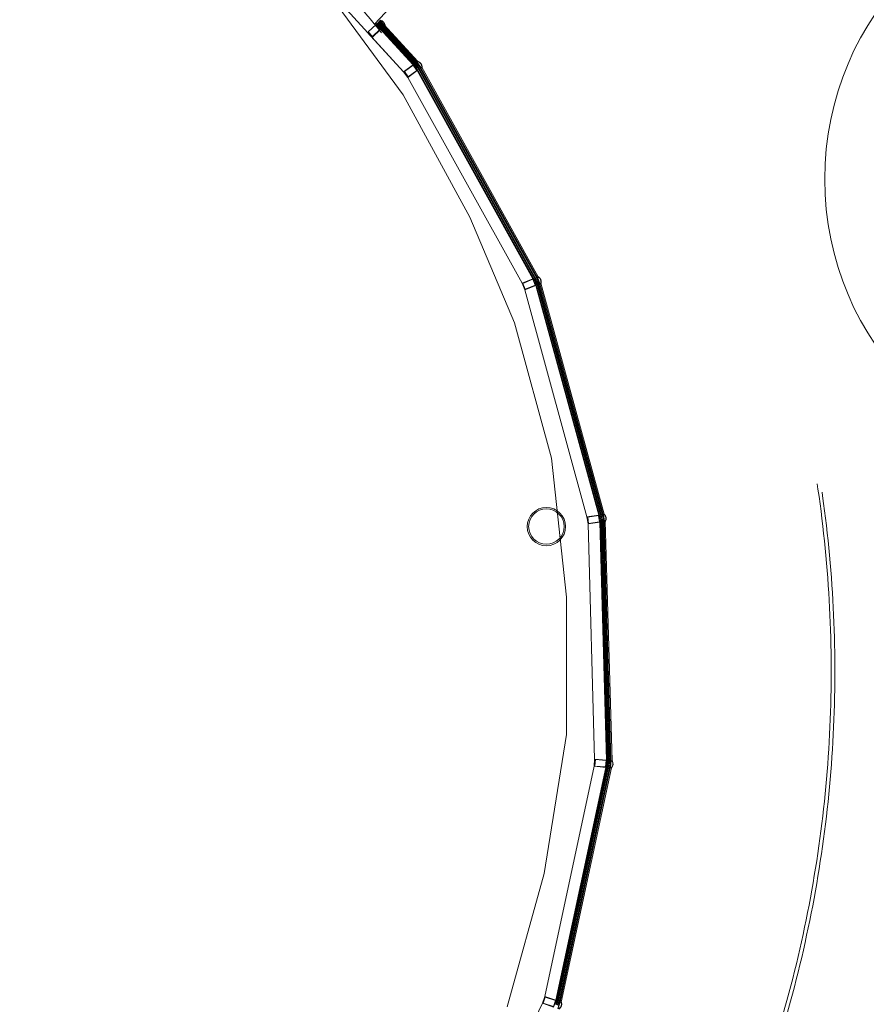
# Model space of a CAD drawing. Units: millimetres. Extents: x -43708 to 78392, y -103532 to -32509.
# Drawn here: x 43529 to 44099, y -57288 to -56624 of the extents above; entities that cross this region are included whole.
import ezdxf

# ---------------------------------------------------------------- set-up
doc = ezdxf.new("R2010")
doc.units = ezdxf.units.MM
doc.header["$MEASUREMENT"] = 0
doc.linetypes.add('DGN Style 2', pattern=[2021.677837, 1213.006702, -808.671135])
doc.linetypes.add('DGN Style 3', pattern=[2830.348972, 2021.677837, -808.671135])
for name, color, linetype, lineweight in [('Ground floor plan_key plan - Level 13', 7, 'Continuous', 0), ('Ground floor plan_key plan - Level 20', 7, 'Continuous', 0), ('Ground floor plan_key plan - Level 24', 7, 'Continuous', 0), ('Ground floor plan_key plan - Level 5', 7, 'Continuous', 0), ('Ground floor plan_key plan - Level 7', 7, 'Continuous', 0), ('IT00000004', 4, 'Continuous', 0)]:
    doc.layers.add(name, color=color, linetype=linetype, lineweight=lineweight)

# ---------------------------------------------------------------- blocks, each defined once
blk = doc.blocks.new('*U90')
at = {"layer": 'Ground floor plan_key plan - Level 5', "color": 5, "linetype": 'Continuous', "lineweight": 0}
for p, q in [((-516.2, -498.7), (-516.2, 498.7)), ((-481.2, 498.7), (-516.2, 498.7)), ((-514.8, -497.3), (-514.8, 497.3)), ((-482.6, 497.3), (-514.8, 497.3)), ((-482.5, -497.3), (-482.6, 497.3)), ((-481.1, -498.7), (-481.2, 498.7)), ((-481.1, -498.7), (-516.2, -498.7)), ((-514.8, -497.3), (-482.5, -497.3))]:
    blk.add_line(p, q, dxfattribs=at)
blk.add_ellipse((-481.1, -498.7), major_axis=(-109.7, 991.3), ratio=0.999998, start_param=4.602228, end_param=6.173028, dxfattribs=at)
blk = doc.blocks.new('*U98')
at = {"layer": 'Ground floor plan_key plan - Level 24', "color": 7, "linetype": 'Continuous', "lineweight": 0}
for p, q in [((0, 150), (0, -150)), ((-150, 0), (150, 0))]:
    blk.add_line(p, q, dxfattribs=at)
blk.add_circle((0, 0), 2500, dxfattribs=at)
blk = doc.blocks.new('*U97')
at = {"layer": 'Ground floor plan_key plan - Level 24', "color": 7, "linetype": 'Continuous', "lineweight": 0, "flags": 128}
for points in [[(-1139.1, -81.7), (-81.7, 1139.1), (1139.1, 81.7), (81.7, -1139.1), (-1139.1, -81.7)], [(-856.9, -61.5), (-61.5, 856.9), (856.9, 61.5), (61.5, -856.9), (-856.9, -61.5)]]:
    blk.add_lwpolyline(points, close=True, dxfattribs=at)
at = {"layer": 'Ground floor plan_key plan - Level 24', "color": 7, "linetype": 'Continuous', "lineweight": 0}
blk.add_blockref('*U98', (0, 0), dxfattribs=at)

msp = doc.modelspace()

# ---------------------------------------------------------------- linework, layer by layer
at = {"layer": 'Ground floor plan_key plan - Level 13', "color": 5, "linetype": 'DGN Style 3', "lineweight": 0}
for radius, start, end in [(844.31, 230.99742, 50.01681), (841.84, 230.99886, 50.01538)]:
    msp.add_arc((43233.74, -57062.35), radius, start, end, dxfattribs=at)
at = {"layer": 'Ground floor plan_key plan - Level 20', "color": 5, "linetype": 'Continuous', "lineweight": 0}
for p, q in [((43787.43, -56658.91), (43675.89, -56536.74)), ((43793.91, -56654.22), (43768.82, -56626.73)), ((43768.85, -56626.7), (43769.76, -56627.69)), ((43768.92, -56626.64), (43768.91, -56626.76)), ((43769, -56626.57), (43768.99, -56626.84)), ((43769.08, -56626.49), (43769.06, -56626.93)), ((43769.17, -56626.41), (43769.14, -56627.01)), ((43795.55, -56655.29), (43769.17, -56626.41)), ((43769.25, -56626.41), (43769.22, -56627.09)), ((43769.32, -56626.48), (43769.29, -56627.18)), ((43769.4, -56626.55), (43769.37, -56627.26)), ((43769.48, -56626.61), (43769.44, -56627.34)), ((43769.55, -56626.68), (43769.52, -56627.43)), ((43769.63, -56626.74), (43769.6, -56627.51)), ((43796.02, -56654.86), (43769.64, -56625.98)), ((43769.71, -56626.81), (43769.67, -56627.59)), ((43769.79, -56626.88), (43769.75, -56627.68)), ((43769.86, -56626.94), (43769.83, -56627.65)), ((43769.94, -56627.01), (43769.91, -56627.61)), ((43770.02, -56627.08), (43769.99, -56627.57)), ((43770.09, -56627.14), (43770.08, -56627.54)), ((43796.46, -56654.45), (43770.09, -56625.57)), ((43770.17, -56627.21), (43770.16, -56627.51)), ((43770.25, -56627.28), (43770.24, -56627.49)), ((43770.32, -56627.34), (43770.32, -56627.47)), ((43772.55, -56626.3), (43770.34, -56628.32)), ((43770.4, -56627.41), (43770.4, -56627.45)), ((43796.93, -56654.02), (43770.56, -56625.14)), ((43771.82, -56626.15), (43770.6, -56627.58)), ((43770.68, -56625.03), (43770.68, -56625.17)), ((43770.77, -56624.95), (43770.75, -56625.23)), ((43770.85, -56624.87), (43770.83, -56625.3)), ((43770.93, -56624.8), (43770.91, -56625.36)), ((43771.02, -56624.72), (43770.99, -56625.43)), ((43796.35, -56652.46), (43771.02, -56624.72)), ((43771.1, -56624.71), (43771.06, -56625.5)), ((43772.06, -56625.76), (43771.07, -56624.67)), ((43771.07, -56624.67), (43772.55, -56626.3)), ((43771.18, -56624.79), (43771.14, -56625.56)), ((43771.25, -56624.87), (43771.22, -56625.63)), ((43771.33, -56624.96), (43771.29, -56625.7)), ((43771.4, -56625.04), (43771.37, -56625.76)), ((43772.9, -56627.33), (43771.37, -56628.43)), ((43771.48, -56625.12), (43771.45, -56625.83)), ((43771.56, -56625.21), (43771.53, -56625.9)), ((43771.63, -56625.29), (43771.6, -56625.96)), ((43797, -56651.99), (43771.61, -56624.18)), ((43771.71, -56625.38), (43771.68, -56626.03)), ((43771.79, -56625.46), (43771.76, -56626.09)), ((43771.86, -56625.54), (43771.84, -56626.11)), ((43771.94, -56625.63), (43771.92, -56625.92)), ((43772.01, -56625.71), (43772.01, -56625.81)), ((43773.51, -56627.35), (43772.95, -56627.32)), ((43773.59, -56627.43), (43772.95, -56627.4)), ((43773.67, -56627.52), (43773.01, -56627.49)), ((43773.74, -56627.6), (43773.07, -56627.57)), ((43773.82, -56627.68), (43773.13, -56627.65)), ((43773.44, -56627.27), (43773.14, -56627.25)), ((43773.89, -56627.77), (43773.19, -56627.74)), ((43773.97, -56627.85), (43773.25, -56627.82)), ((43773.36, -56627.18), (43773.26, -56627.18)), ((43774.05, -56627.94), (43773.31, -56627.9)), ((43773.32, -56627.13), (43774.31, -56628.22)), ((43774.12, -56628.02), (43773.37, -56627.98)), ((43774.2, -56628.1), (43773.43, -56628.07)), ((43774.28, -56628.19), (43773.49, -56628.15)), ((43787.43, -56658.91), (43762.95, -56632.09)), ((43772.09, -56630.24), (43771.19, -56629.25)), ((43772, -56629.3), (43771.2, -56629.26)), ((43771.94, -56629.21), (43771.23, -56629.18)), ((43772.05, -56629.38), (43771.27, -56629.35)), ((43771.88, -56629.13), (43771.28, -56629.11)), ((43771.82, -56629.05), (43771.32, -56629.03)), ((43772.11, -56629.46), (43771.35, -56629.43)), ((43771.76, -56628.97), (43771.36, -56628.95)), ((43771.7, -56628.88), (43771.4, -56628.87)), ((43772.17, -56629.55), (43771.42, -56629.51)), ((43771.64, -56628.8), (43771.43, -56628.79)), ((43771.58, -56628.72), (43771.46, -56628.71)), ((43771.52, -56628.64), (43771.48, -56628.63)), ((43772.23, -56629.63), (43771.5, -56629.6)), ((43772.29, -56629.71), (43771.58, -56629.68)), ((43772.35, -56629.79), (43771.65, -56629.76)), ((43772.41, -56629.88), (43771.73, -56629.85)), ((43772.47, -56629.96), (43771.81, -56629.93)), ((43772.53, -56630.04), (43771.88, -56630.01)), ((43772.35, -56630.11), (43771.96, -56630.1)), ((43772.19, -56630.19), (43772.04, -56630.18)), ((43774.26, -56628.26), (43773.54, -56628.23)), ((43774.2, -56628.34), (43773.6, -56628.32)), ((43774.15, -56628.42), (43773.66, -56628.4)), ((43774.11, -56628.5), (43773.72, -56628.48)), ((43774.08, -56628.58), (43773.78, -56628.56)), ((43774.06, -56628.66), (43773.84, -56628.65)), ((43774.05, -56628.74), (43773.9, -56628.73)), ((43774.04, -56628.82), (43773.96, -56628.81)), ((43774.05, -56628.9), (43774.02, -56628.89)), ((43793.88, -56654.15), (43794.67, -56655.24)), ((43793.95, -56654.07), (43793.93, -56654.22)), ((43794.06, -56653.93), (43794, -56654.31)), ((43794.16, -56653.76), (43794.06, -56654.4)), ((43794.23, -56653.84), (43794.13, -56654.49)), ((43794.3, -56653.91), (43794.19, -56654.59)), ((43794.37, -56653.99), (43794.26, -56654.68)), ((43794.44, -56654.06), (43794.33, -56654.77)), ((43794.51, -56654.14), (43794.39, -56654.86)), ((43794.58, -56654.21), (43794.46, -56654.95)), ((43794.65, -56654.29), (43794.53, -56655.04)), ((43794.72, -56654.36), (43794.59, -56655.14)), ((43794.79, -56654.44), (43794.66, -56655.23)), ((43794.85, -56654.51), (43794.74, -56655.21)), ((43794.92, -56654.59), (43794.83, -56655.18)), ((43794.99, -56654.66), (43794.91, -56655.15)), ((43796.89, -56653.95), (43795.51, -56655.22)), ((43795.6, -56652.51), (43795.59, -56652.54)), ((43795.67, -56652.53), (43795.66, -56652.61)), ((43795.75, -56652.54), (43795.73, -56652.69)), ((43795.83, -56652.55), (43795.8, -56652.76)), ((43795.91, -56652.54), (43795.87, -56652.84)), ((43796, -56652.53), (43795.94, -56652.91)), ((43796.08, -56652.51), (43796.01, -56652.99)), ((43796.17, -56652.48), (43796.07, -56653.06)), ((43796.26, -56652.43), (43796.14, -56653.14)), ((43796.34, -56652.43), (43796.21, -56653.21)), ((43796.4, -56652.52), (43796.28, -56653.29)), ((43797.17, -56653.58), (43796.31, -56652.39)), ((43796.47, -56652.61), (43796.35, -56653.36)), ((43796.54, -56652.7), (43796.42, -56653.44)), ((43796.6, -56652.8), (43796.49, -56653.51)), ((43796.67, -56652.89), (43796.56, -56653.58)), ((43796.74, -56652.98), (43796.63, -56653.66)), ((43796.8, -56653.07), (43796.7, -56653.73)), ((43796.87, -56653.16), (43796.76, -56653.81)), ((43796.93, -56653.25), (43796.83, -56653.88)), ((43797, -56653.35), (43796.91, -56653.91)), ((43797.07, -56653.44), (43797.02, -56653.73)), ((43797.13, -56653.53), (43797.12, -56653.63)), ((43795.06, -56654.74), (43795, -56655.13)), ((43795.13, -56654.81), (43795.08, -56655.11)), ((43795.2, -56654.89), (43795.17, -56655.09)), ((43795.27, -56654.96), (43795.25, -56655.08)), ((43795.34, -56655.03), (43795.33, -56655.07)), ((43796.69, -56658.04), (43795.91, -56656.95)), ((43796.71, -56657.09), (43795.92, -56656.97)), ((43796.66, -56657), (43795.96, -56656.89)), ((43796.76, -56657.18), (43795.98, -56657.06)), ((43796.61, -56656.91), (43796.02, -56656.82)), ((43796.81, -56657.27), (43796.05, -56657.15)), ((43796.56, -56656.83), (43796.07, -56656.75)), ((43796.51, -56656.74), (43796.12, -56656.67)), ((43796.86, -56657.36), (43796.12, -56657.24)), ((43796.46, -56656.65), (43796.16, -56656.6)), ((43796.9, -56657.45), (43796.18, -56657.33)), ((43797.83, -56655.24), (43796.19, -56656.16)), ((43875.98, -56799.91), (43796.19, -56656.16)), ((43796.41, -56656.56), (43796.2, -56656.53)), ((43796.36, -56656.47), (43796.24, -56656.45)), ((43796.95, -56657.54), (43796.25, -56657.42)), ((43796.31, -56656.38), (43796.27, -56656.37)), ((43797, -56657.63), (43796.31, -56657.52)), ((43797.05, -56657.72), (43796.38, -56657.61)), ((43797.1, -56657.8), (43796.45, -56657.7)), ((43797.15, -56657.89), (43796.51, -56657.79)), ((43796.97, -56657.94), (43796.58, -56657.88)), ((43796.8, -56658), (43796.65, -56657.97)), ((43874.64, -56798.48), (43796.69, -56658.04)), ((43876.54, -56799.6), (43796.75, -56655.85)), ((43877.06, -56799.31), (43797.27, -56655.55)), ((43877.62, -56799), (43797.83, -56655.24)), ((43798.5, -56655.42), (43797.87, -56655.32)), ((43798.44, -56655.33), (43797.88, -56655.24)), ((43798.57, -56655.51), (43797.92, -56655.41)), ((43798.63, -56655.61), (43797.97, -56655.5)), ((43798.7, -56655.7), (43798.02, -56655.59)), ((43798.77, -56655.79), (43798.07, -56655.68)), ((43798.37, -56655.24), (43798.08, -56655.19)), ((43798.83, -56655.88), (43798.12, -56655.77)), ((43798.9, -56655.97), (43798.17, -56655.85)), ((43798.3, -56655.15), (43798.21, -56655.13)), ((43798.97, -56656.06), (43798.22, -56655.94)), ((43798.26, -56655.09), (43799.13, -56656.28)), ((43799.03, -56656.16), (43798.27, -56656.03)), ((43799.1, -56656.25), (43798.32, -56656.12)), ((43799.07, -56656.32), (43798.37, -56656.21)), ((43799, -56656.39), (43798.42, -56656.3)), ((43798.95, -56656.47), (43798.47, -56656.39)), ((43798.9, -56656.54), (43798.52, -56656.48)), ((43798.86, -56656.61), (43798.56, -56656.57)), ((43798.83, -56656.69), (43798.61, -56656.65)), ((43798.81, -56656.77), (43798.66, -56656.74)), ((43798.8, -56656.85), (43798.71, -56656.83)), ((43798.79, -56656.93), (43798.76, -56656.92)), ((43877.42, -56797.35), (43799.12, -56656.28)), ((43878.17, -56797.05), (43799.77, -56655.79)), ((43790.21, -56662.73), (43867.24, -56801.5)), ((43874.64, -56798.48), (43875.15, -56799.73)), ((43874.74, -56798.42), (43874.67, -56798.56)), ((43874.87, -56798.3), (43874.72, -56798.66)), ((43875.01, -56798.17), (43874.76, -56798.77)), ((43875.06, -56798.26), (43874.8, -56798.87)), ((43875.11, -56798.35), (43874.85, -56798.98)), ((43875.16, -56798.44), (43874.89, -56799.08)), ((43875.21, -56798.53), (43874.93, -56799.19)), ((43875.26, -56798.62), (43874.97, -56799.29)), ((43875.31, -56798.71), (43875.02, -56799.4)), ((43875.36, -56798.8), (43875.06, -56799.5)), ((43875.41, -56798.88), (43875.1, -56799.61)), ((43875.46, -56798.97), (43875.14, -56799.71)), ((43875.5, -56799.06), (43875.23, -56799.71)), ((43875.55, -56799.15), (43875.32, -56799.7)), ((43875.6, -56799.24), (43875.41, -56799.7)), ((43875.65, -56799.33), (43875.5, -56799.69)), ((43875.7, -56799.42), (43875.59, -56799.7)), ((43875.75, -56799.51), (43875.67, -56799.7)), ((43875.8, -56799.6), (43875.75, -56799.71)), ((43875.85, -56799.69), (43875.84, -56799.72)), ((43877.62, -56799), (43875.98, -56799.91)), ((43878.22, -56800.48), (43876.41, -56800.98)), ((43876.7, -56797.29), (43876.69, -56797.32)), ((43876.77, -56797.33), (43876.74, -56797.41)), ((43876.84, -56797.36), (43876.79, -56797.5)), ((43876.92, -56797.38), (43876.84, -56797.59)), ((43877, -56797.4), (43876.88, -56797.68)), ((43877.08, -56797.41), (43876.93, -56797.76)), ((43877.17, -56797.41), (43876.98, -56797.85)), ((43877.26, -56797.4), (43877.03, -56797.94)), ((43877.36, -56797.37), (43877.08, -56798.03)), ((43877.44, -56797.39), (43877.13, -56798.12)), ((43877.48, -56797.5), (43877.18, -56798.21)), ((43877.52, -56797.6), (43877.23, -56798.3)), ((43877.57, -56797.71), (43877.28, -56798.39)), ((43877.61, -56797.81), (43877.33, -56798.48)), ((43877.65, -56797.92), (43877.38, -56798.57)), ((43877.98, -56798.71), (43877.42, -56797.35)), ((43877.69, -56798.02), (43877.43, -56798.65)), ((43877.74, -56798.12), (43877.48, -56798.74)), ((43877.78, -56798.23), (43877.53, -56798.83)), ((43877.82, -56798.33), (43877.58, -56798.92)), ((43921.06, -56959.22), (43877.61, -56800.65)), ((43877.87, -56798.44), (43877.65, -56798.96)), ((43877.91, -56798.54), (43877.79, -56798.81)), ((43877.95, -56798.65), (43877.91, -56798.74)), ((43921.68, -56959.05), (43878.22, -56800.48)), ((43878.83, -56800.81), (43878.25, -56800.56)), ((43878.79, -56800.71), (43878.27, -56800.49)), ((43878.88, -56800.92), (43878.27, -56800.66)), ((43878.92, -56801.02), (43878.3, -56800.76)), ((43878.75, -56800.6), (43878.48, -56800.49)), ((43878.7, -56800.5), (43878.61, -56800.46)), ((43878.68, -56800.44), (43879.23, -56801.8)), ((43869.05, -56805.95), (43911, -56959.02)), ((43876.46, -56802.93), (43875.95, -56801.68)), ((43876.69, -56802.01), (43875.95, -56801.7)), ((43876.72, -56802.11), (43876, -56801.8)), ((43876.67, -56801.91), (43876.01, -56801.64)), ((43876.75, -56802.21), (43876.04, -56801.91)), ((43876.77, -56802.3), (43876.08, -56802.01)), ((43876.64, -56801.81), (43876.09, -56801.58)), ((43876.8, -56802.4), (43876.13, -56802.12)), ((43876.61, -56801.71), (43876.16, -56801.52)), ((43876.83, -56802.5), (43876.17, -56802.22)), ((43876.85, -56802.6), (43876.21, -56802.33)), ((43876.58, -56801.62), (43876.22, -56801.46)), ((43876.88, -56802.7), (43876.25, -56802.43)), ((43876.56, -56801.52), (43876.28, -56801.4)), ((43876.91, -56802.79), (43876.3, -56802.54)), ((43876.53, -56801.42), (43876.34, -56801.34)), ((43876.93, -56802.89), (43876.34, -56802.64)), ((43876.74, -56802.9), (43876.38, -56802.75)), ((43876.5, -56801.32), (43876.39, -56801.27)), ((43919.87, -56959.54), (43876.41, -56800.98)), ((43876.57, -56802.91), (43876.42, -56802.85)), ((43876.48, -56801.22), (43876.44, -56801.21)), ((43918.91, -56957.84), (43876.46, -56802.93)), ((43920.49, -56959.37), (43877.03, -56800.81)), ((43878.96, -56801.13), (43878.33, -56800.86)), ((43879, -56801.23), (43878.35, -56800.96)), ((43879.05, -56801.33), (43878.38, -56801.05)), ((43879.09, -56801.44), (43878.41, -56801.15)), ((43879.13, -56801.54), (43878.43, -56801.25)), ((43879.17, -56801.65), (43878.46, -56801.35)), ((43879.22, -56801.75), (43878.49, -56801.45)), ((43879.17, -56801.82), (43878.51, -56801.55)), ((43879.09, -56801.87), (43878.54, -56801.64)), ((43879.02, -56801.93), (43878.57, -56801.74)), ((43878.95, -56801.99), (43878.6, -56801.84)), ((43878.9, -56802.05), (43878.62, -56801.94)), ((43878.85, -56802.12), (43878.65, -56802.04)), ((43878.81, -56802.19), (43878.68, -56802.13)), ((43878.78, -56802.27), (43878.7, -56802.23)), ((43878.76, -56802.34), (43878.73, -56802.33)), ((43921.88, -56957.4), (43879.23, -56801.8)), ((43922.68, -56957.28), (43879.97, -56801.47)), ((43918.91, -56957.84), (43919.11, -56959.17)), ((43919.02, -56957.8), (43918.92, -56957.92)), ((43919.17, -56957.72), (43918.94, -56958.03)), ((43919.34, -56957.62), (43918.96, -56958.14)), ((43919.37, -56957.72), (43918.97, -56958.26)), ((43919.4, -56957.82), (43918.99, -56958.37)), ((43919.42, -56957.92), (43919.01, -56958.48)), ((43919.45, -56958.02), (43919.02, -56958.59)), ((43919.48, -56958.12), (43919.04, -56958.7)), ((43919.5, -56958.21), (43919.06, -56958.82)), ((43919.53, -56958.31), (43919.07, -56958.93)), ((43919.56, -56958.41), (43919.09, -56959.04)), ((43919.58, -56958.51), (43919.11, -56959.15)), ((43919.61, -56958.61), (43919.19, -56959.17)), ((43919.64, -56958.7), (43919.28, -56959.19)), ((43919.67, -56958.8), (43919.37, -56959.2)), ((43919.69, -56958.9), (43919.46, -56959.22)), ((43919.72, -56959), (43919.54, -56959.24)), ((43919.75, -56959.1), (43919.62, -56959.27)), ((43919.77, -56959.19), (43919.7, -56959.29)), ((43919.8, -56959.29), (43919.78, -56959.32)), ((43921.68, -56959.04), (43919.87, -56959.54)), ((43921.19, -56957.17), (43921.17, -56957.19)), ((43921.25, -56957.22), (43921.2, -56957.29)), ((43921.32, -56957.27), (43921.23, -56957.39)), ((43921.38, -56957.31), (43921.25, -56957.49)), ((43921.46, -56957.35), (43921.28, -56957.59)), ((43921.54, -56957.37), (43921.31, -56957.68)), ((43921.62, -56957.39), (43921.33, -56957.78)), ((43921.71, -56957.4), (43921.36, -56957.88)), ((43921.81, -56957.4), (43921.39, -56957.98)), ((43921.89, -56957.44), (43921.41, -56958.08)), ((43921.9, -56957.55), (43921.44, -56958.17)), ((43921.92, -56957.66), (43921.47, -56958.27)), ((43921.94, -56957.78), (43921.5, -56958.37)), ((43921.95, -56957.89), (43921.52, -56958.47)), ((43921.97, -56958), (43921.55, -56958.57)), ((43921.99, -56958.11), (43921.58, -56958.66)), ((43922, -56958.22), (43921.6, -56958.76)), ((43922.02, -56958.34), (43921.63, -56958.86)), ((43922.04, -56958.45), (43921.66, -56958.96)), ((43922.05, -56958.56), (43921.72, -56959.02)), ((43922.1, -56958.85), (43921.88, -56957.4)), ((43922.07, -56958.67), (43921.89, -56958.91)), ((43922.09, -56958.78), (43922.03, -56958.86)), ((43911.71, -56963.77), (43916.2, -57122.42)), ((43919.62, -56962.59), (43919.42, -56961.26)), ((43920.07, -56961.75), (43919.42, -56961.27)), ((43920.07, -56961.85), (43919.44, -56961.39)), ((43920.07, -56961.95), (43919.46, -56961.5)), ((43920.08, -56962.05), (43919.47, -56961.61)), ((43920.08, -56962.16), (43919.49, -56961.72)), ((43920.06, -56961.65), (43919.5, -56961.23)), ((43920.08, -56962.26), (43919.51, -56961.83)), ((43920.08, -56962.36), (43919.52, -56961.94)), ((43920.09, -56962.46), (43919.54, -56962.06)), ((43920.09, -56962.56), (43919.56, -56962.17)), ((43920.09, -56962.67), (43919.57, -56962.28)), ((43920.06, -56961.55), (43919.58, -56961.19)), ((43919.9, -56962.62), (43919.59, -56962.39)), ((43919.73, -56962.6), (43919.61, -56962.5)), ((43924.17, -57123.15), (43919.62, -56962.59)), ((43920.06, -56961.44), (43919.66, -56961.15)), ((43920.06, -56961.34), (43919.74, -56961.11)), ((43920.05, -56961.24), (43919.81, -56961.06)), ((43920.05, -56961.14), (43919.88, -56961.01)), ((43920.05, -56961.04), (43919.95, -56960.96)), ((43920.04, -56960.94), (43920.01, -56960.91)), ((43921.92, -56960.63), (43920.04, -56960.68)), ((43924.69, -57125.03), (43920.04, -56960.68)), ((43925.33, -57125.01), (43920.68, -56960.66)), ((43925.93, -57124.99), (43921.28, -56960.64)), ((43926.57, -57124.97), (43921.92, -56960.63)), ((43922.43, -56961.09), (43921.92, -56960.71)), ((43922.45, -56961.2), (43921.92, -56960.82)), ((43922.46, -56961.32), (43921.92, -56960.92)), ((43922.48, -56961.43), (43921.93, -56961.02)), ((43922.5, -56961.54), (43921.93, -56961.12)), ((43922.51, -56961.65), (43921.93, -56961.22)), ((43922.53, -56961.76), (43921.94, -56961.32)), ((43922.55, -56961.88), (43921.94, -56961.43)), ((43922.56, -56961.99), (43921.94, -56961.53)), ((43922.58, -56962.1), (43921.94, -56961.63)), ((43922.52, -56962.16), (43921.95, -56961.73)), ((43922.43, -56962.19), (43921.95, -56961.83)), ((43922.34, -56962.22), (43921.95, -56961.93)), ((43922.41, -56960.98), (43921.96, -56960.64)), ((43922.27, -56962.27), (43921.96, -56962.04)), ((43922.2, -56962.32), (43921.96, -56962.14)), ((43922.14, -56962.37), (43921.96, -56962.24)), ((43922.08, -56962.43), (43921.96, -56962.34)), ((43922.04, -56962.49), (43921.97, -56962.44)), ((43921.99, -56962.56), (43921.97, -56962.54)), ((43922.4, -56960.87), (43922.16, -56960.69)), ((43922.38, -56960.76), (43922.3, -56960.7)), ((43922.37, -56960.69), (43922.59, -56962.14)), ((43927.15, -57123.42), (43922.59, -56962.14)), ((43927.96, -57123.49), (43923.38, -56962)), ((43924.17, -57123.15), (43924.04, -57124.48)), ((43924.66, -57123.95), (43924.04, -57124.47)), ((43924.66, -57123.85), (43924.06, -57124.35)), ((43924.65, -57123.75), (43924.07, -57124.24)), ((43924.65, -57123.65), (43924.08, -57124.13)), ((43924.65, -57123.55), (43924.09, -57124.02)), ((43924.65, -57123.45), (43924.1, -57123.9)), ((43924.64, -57123.34), (43924.11, -57123.79)), ((43924.64, -57123.24), (43924.12, -57123.68)), ((43924.66, -57124.06), (43924.12, -57124.51)), ((43924.64, -57123.14), (43924.13, -57123.57)), ((43924.63, -57123.04), (43924.14, -57123.45)), ((43924.45, -57123.09), (43924.15, -57123.34)), ((43924.28, -57123.13), (43924.16, -57123.23)), ((43924.67, -57124.16), (43924.21, -57124.54)), ((43924.67, -57124.26), (43924.29, -57124.58)), ((43924.67, -57124.36), (43924.37, -57124.61)), ((43924.67, -57124.46), (43924.44, -57124.66)), ((43924.68, -57124.56), (43924.52, -57124.7)), ((43924.68, -57124.67), (43924.59, -57124.75)), ((43924.68, -57124.77), (43924.65, -57124.79)), ((43926.57, -57124.97), (43924.69, -57125.02)), ((43926.54, -57123.03), (43926.52, -57123.05)), ((43926.58, -57123.1), (43926.52, -57123.16)), ((43926.64, -57123.16), (43926.52, -57123.26)), ((43926.69, -57123.22), (43926.52, -57123.36)), ((43926.76, -57123.27), (43926.53, -57123.46)), ((43926.83, -57123.31), (43926.53, -57123.56)), ((43926.91, -57123.35), (43926.53, -57123.66)), ((43926.99, -57123.39), (43926.54, -57123.77)), ((43927.09, -57123.41), (43926.54, -57123.87)), ((43927.15, -57123.46), (43926.54, -57123.97)), ((43927.14, -57123.58), (43926.54, -57124.07)), ((43927.13, -57123.69), (43926.55, -57124.17)), ((43927.12, -57123.8), (43926.55, -57124.27)), ((43927.11, -57123.91), (43926.55, -57124.38)), ((43927.1, -57124.03), (43926.56, -57124.48)), ((43927.09, -57124.14), (43926.56, -57124.58)), ((43927.08, -57124.25), (43926.56, -57124.68)), ((43927.07, -57124.36), (43926.56, -57124.78)), ((43927.06, -57124.48), (43926.57, -57124.88)), ((43927.05, -57124.59), (43926.61, -57124.95)), ((43927.04, -57124.7), (43926.81, -57124.89)), ((43927.03, -57124.81), (43926.95, -57124.88)), ((43927.02, -57124.88), (43927.15, -57123.42)), ((43915.76, -57127.2), (43882.54, -57282.4)), ((43890.11, -57284.99), (43923.73, -57127.93)), ((43890.17, -57286.94), (43924.59, -57126.17)), ((43890.8, -57287.08), (43925.21, -57126.31)), ((43891.38, -57287.2), (43925.8, -57126.43)), ((43892.01, -57287.34), (43926.35, -57126.89)), ((43892.94, -57285.97), (43926.72, -57128.2)), ((43893.71, -57286.23), (43927.52, -57128.25)), ((43923.73, -57127.93), (43923.85, -57126.59)), ((43923.84, -57127.96), (43923.74, -57127.84)), ((43924, -57128.03), (43923.75, -57127.73)), ((43924.17, -57128.11), (43923.76, -57127.62)), ((43924.19, -57128.01), (43923.77, -57127.5)), ((43924.21, -57127.92), (43923.78, -57127.39)), ((43924.23, -57127.82), (43923.79, -57127.28)), ((43924.26, -57127.72), (43923.8, -57127.17)), ((43924.28, -57127.62), (43923.81, -57127.05)), ((43924.3, -57127.52), (43923.82, -57126.94)), ((43924.32, -57127.42), (43923.83, -57126.83)), ((43924.34, -57127.32), (43923.84, -57126.72)), ((43924.36, -57127.22), (43923.85, -57126.6)), ((43924.38, -57127.12), (43923.93, -57126.58)), ((43924.4, -57127.02), (43924.02, -57126.56)), ((43924.43, -57126.92), (43924.11, -57126.54)), ((43924.45, -57126.82), (43924.19, -57126.52)), ((43924.47, -57126.72), (43924.28, -57126.49)), ((43924.49, -57126.62), (43924.35, -57126.46)), ((43924.51, -57126.52), (43924.43, -57126.43)), ((43924.53, -57126.42), (43924.51, -57126.39)), ((43926.42, -57126.57), (43924.59, -57126.17)), ((43926.04, -57128.46), (43926.02, -57128.44)), ((43926.1, -57128.41), (43926.04, -57128.34)), ((43926.16, -57128.36), (43926.06, -57128.24)), ((43926.23, -57128.31), (43926.09, -57128.14)), ((43926.3, -57128.27), (43926.11, -57128.04)), ((43926.38, -57128.24), (43926.13, -57127.94)), ((43926.46, -57128.22), (43926.15, -57127.84)), ((43926.55, -57128.2), (43926.17, -57127.74)), ((43926.65, -57128.2), (43926.19, -57127.65)), ((43926.72, -57128.15), (43926.21, -57127.55)), ((43926.73, -57128.04), (43926.23, -57127.45)), ((43926.74, -57127.93), (43926.26, -57127.35)), ((43926.75, -57127.82), (43926.28, -57127.25)), ((43926.76, -57127.7), (43926.3, -57127.15)), ((43926.77, -57127.59), (43926.32, -57127.05)), ((43926.78, -57127.48), (43926.34, -57126.95)), ((43926.79, -57127.37), (43926.36, -57126.85)), ((43926.8, -57127.25), (43926.38, -57126.75)), ((43926.81, -57127.14), (43926.41, -57126.65)), ((43926.82, -57127.03), (43926.46, -57126.59)), ((43926.83, -57126.92), (43926.64, -57126.69)), ((43926.85, -57126.74), (43926.72, -57128.2)), ((43926.84, -57126.8), (43926.78, -57126.73)), ((43890.11, -57284.99), (43889.67, -57286.26)), ((43890.5, -57285.4), (43889.86, -57285.71)), ((43890.52, -57285.3), (43889.9, -57285.6)), ((43890.54, -57285.2), (43889.93, -57285.5)), ((43890.56, -57285.1), (43889.97, -57285.39)), ((43890.59, -57285), (43890.01, -57285.28)), ((43890.39, -57285), (43890.04, -57285.18)), ((43890.22, -57285), (43890.08, -57285.07)), ((43892.44, -57285.44), (43892.41, -57285.46)), ((43880.98, -57286.93), (43811.93, -57429.85)), ((43890.39, -57285.89), (43889.68, -57286.25)), ((43890.42, -57285.79), (43889.71, -57286.14)), ((43890.37, -57285.99), (43889.74, -57286.3)), ((43890.44, -57285.7), (43889.75, -57286.03)), ((43890.46, -57285.6), (43889.79, -57285.92)), ((43890.35, -57286.09), (43889.81, -57286.36)), ((43890.48, -57285.5), (43889.82, -57285.82)), ((43890.33, -57286.19), (43889.89, -57286.41)), ((43890.31, -57286.29), (43889.95, -57286.47)), ((43890.29, -57286.39), (43890.02, -57286.52)), ((43890.27, -57286.49), (43890.08, -57286.58)), ((43890.25, -57286.59), (43890.13, -57286.64)), ((43892.01, -57287.33), (43890.17, -57286.94)), ((43890.22, -57286.69), (43890.19, -57286.71)), ((43892.6, -57286.97), (43892.03, -57287.25)), ((43892.64, -57286.86), (43892.05, -57287.15)), ((43892.56, -57287.08), (43892.05, -57287.33)), ((43892.67, -57286.75), (43892.07, -57287.05)), ((43892.71, -57286.65), (43892.09, -57286.95)), ((43892.75, -57286.54), (43892.11, -57286.85)), ((43892.78, -57286.43), (43892.13, -57286.75)), ((43892.82, -57286.33), (43892.15, -57286.65)), ((43892.86, -57286.22), (43892.18, -57286.55)), ((43892.89, -57286.11), (43892.2, -57286.45)), ((43892.93, -57286.01), (43892.22, -57286.35)), ((43892.88, -57285.94), (43892.24, -57286.25)), ((43892.79, -57285.89), (43892.26, -57286.15)), ((43892.53, -57287.18), (43892.26, -57287.31)), ((43892.72, -57285.84), (43892.28, -57286.06)), ((43892.65, -57285.79), (43892.3, -57285.96)), ((43892.59, -57285.72), (43892.32, -57285.86)), ((43892.54, -57285.66), (43892.35, -57285.76)), ((43892.5, -57285.59), (43892.37, -57285.66)), ((43892.47, -57285.52), (43892.39, -57285.56)), ((43892.49, -57287.29), (43892.4, -57287.33)), ((43892.47, -57287.35), (43892.94, -57285.96))]:
    msp.add_line(p, q, dxfattribs=at)
at = {"layer": 'Ground floor plan_key plan - Level 20', "color": 5, "linetype": 'Continuous', "lineweight": 0, "flags": 128}
for points in [[(43768.84, -56627.04), (43763.46, -56631.95), (43766.38, -56635.14), (43771.75, -56630.23), (43768.84, -56627.04)], [(43793.83, -56654.49), (43787.93, -56658.75), (43790.46, -56662.25), (43796.36, -56657.99), (43793.83, -56654.49)], [(43874.51, -56798.8), (43867.77, -56801.54), (43869.4, -56805.54), (43876.14, -56802.8), (43874.51, -56798.8)], [(43918.71, -56958.11), (43911.51, -56959.18), (43912.15, -56963.46), (43919.35, -56962.38), (43918.71, -56958.11)], [(43923.91, -57123.36), (43916.66, -57122.7), (43916.26, -57127), (43923.51, -57127.66), (43923.91, -57123.36)], [(43889.8, -57285.14), (43882.91, -57282.78), (43881.51, -57286.86), (43888.4, -57289.23), (43889.8, -57285.14)]]:
    msp.add_lwpolyline(points, close=True, dxfattribs=at)
for points in [[(43770.34, -56628.32), (43768.85, -56626.7)], [(43762.95, -56632.09), (43766.18, -56635.64), (43772.09, -56630.24), (43770.61, -56628.62)]]:
    msp.add_lwpolyline(points, dxfattribs=at)
msp.add_lwpolyline([(43770.61, -56628.62), (43772.82, -56626.59), (43774.31, -56628.22), (43774.8, -56627.76), (43774.8, -56627.76, 0.250624), (43774.93, -56627.41, 0.303064), (43771.93, -56624.13)], format="xyb", dxfattribs=at)
for points in [[(43774.77, -56627.43, 0.303064), (43771.89, -56624.28, 0.250624), (43771.67, -56624.34), (43771.67, -56624.34), (43771.3, -56624.68), (43774.32, -56627.99), (43774.7, -56627.65), (43774.7, -56627.65, 0.250628), (43774.77, -56627.43)], [(43795.17, -56655.93), (43793.88, -56654.15), (43787.4, -56658.84), (43790.21, -56662.73), (43796.69, -56658.04), (43795.4, -56656.26), (43797.84, -56654.5), (43799.12, -56656.28), (43799.67, -56655.89), (43799.67, -56655.89, 0.250624), (43799.84, -56655.55, 0.303064), (43797.23, -56651.95, 0.250624), (43796.86, -56652), (43796.86, -56652), (43796.31, -56652.39), (43797.6, -56654.18), (43795.17, -56655.93)], [(43799.68, -56655.55, 0.303064), (43797.18, -56652.1, 0.250624), (43796.95, -56652.13), (43796.95, -56652.13), (43796.53, -56652.43), (43799.16, -56656.06), (43799.58, -56655.76), (43799.58, -56655.76, 0.250628), (43799.68, -56655.55)], [(43875.47, -56800.52), (43874.64, -56798.48), (43867.24, -56801.5), (43869.05, -56805.95), (43876.46, -56802.93), (43875.63, -56800.89), (43878.4, -56799.76), (43879.23, -56801.8), (43879.86, -56801.54), (43879.86, -56801.54, 0.250624), (43880.1, -56801.25, 0.303064), (43878.42, -56797.13, 0.250624), (43878.05, -56797.1), (43878.05, -56797.1), (43877.42, -56797.35), (43878.25, -56799.39), (43875.47, -56800.52)], [(43879.94, -56801.22, 0.303064), (43878.33, -56797.27, 0.250624), (43878.11, -56797.24), (43878.11, -56797.24), (43877.63, -56797.44), (43879.32, -56801.59), (43879.8, -56801.39), (43879.8, -56801.39, 0.250628), (43879.94, -56801.22)], [(43919.24, -56960.01), (43918.91, -56957.84), (43911, -56959.02), (43911.71, -56963.77), (43919.62, -56962.59), (43919.3, -56960.41), (43922.26, -56959.97), (43922.59, -56962.14), (43923.25, -56962.04), (43923.25, -56962.04, 0.250624), (43923.56, -56961.82, 0.303064), (43922.9, -56957.42, 0.250624), (43922.55, -56957.3), (43922.55, -56957.3), (43921.88, -56957.4), (43922.2, -56959.57), (43919.24, -56960.01)], [(43923.41, -56961.75, 0.303064), (43922.78, -56957.53, 0.250624), (43922.57, -56957.46), (43922.57, -56957.46), (43922.06, -56957.53), (43922.72, -56961.96), (43923.23, -56961.89), (43923.23, -56961.89, 0.250628), (43923.41, -56961.75)], [(43923.97, -57125.34), (43924.17, -57123.15), (43916.2, -57122.42), (43915.76, -57127.2), (43923.73, -57127.93), (43923.93, -57125.73), (43926.92, -57126.01), (43926.72, -57128.2), (43927.39, -57128.26), (43927.39, -57128.26, 0.250624), (43927.73, -57128.11, 0.303064), (43928.14, -57123.69, 0.250624), (43927.82, -57123.48), (43927.82, -57123.48), (43927.15, -57123.42), (43926.95, -57125.61), (43923.97, -57125.34)], [(43927.61, -57128.01, 0.303064), (43928, -57123.76, 0.250624), (43927.81, -57123.64), (43927.81, -57123.64), (43927.3, -57123.59), (43926.89, -57128.05), (43927.4, -57128.1), (43927.4, -57128.1, 0.250628), (43927.61, -57128.01)], [(43889.39, -57287.07), (43890.11, -57284.99), (43882.54, -57282.39), (43880.98, -57286.93), (43888.55, -57289.53), (43889.26, -57287.45), (43892.1, -57288.42), (43891.39, -57290.5), (43892.02, -57290.72), (43892.02, -57290.72, 0.250624), (43892.4, -57290.66, 0.303064), (43893.84, -57286.46, 0.250624), (43893.58, -57286.18), (43893.58, -57286.18), (43892.94, -57285.96), (43892.23, -57288.04), (43889.39, -57287.07)], [(43892.3, -57290.54, 0.303064), (43893.68, -57286.5, 0.250624), (43893.53, -57286.33), (43893.53, -57286.33), (43893.04, -57286.17), (43891.59, -57290.4), (43892.08, -57290.57), (43892.08, -57290.57, 0.250628), (43892.3, -57290.54)]]:
    msp.add_lwpolyline(points, format="xyb", close=True, dxfattribs=at)
at = {"layer": 'Ground floor plan_key plan - Level 20', "color": 5, "linetype": 'Continuous', "lineweight": 0, "extrusion": (0, 0, -1)}
for centre, radius, start, end in [((-43770.77, -56629.41), 2, 59.53578, 80.47106), ((-43772.61, -56626.35), 0.811, 14.48402, 47.36528), ((-43792.4, -56652.81), 2, 208.3107, 222.17654), ((-43795.84, -56651.73), 0.811, 234.34416, 290.9968), ((-43797.65, -56654.24), 0.811, 21.00402, 53.88528), ((-43795.48, -56657.06), 2, 66.05578, 86.99106), ((-43873.52, -56796.83), 2, 222.0155, 235.88134), ((-43875.51, -56801.69), 2, 79.76058, 100.69586), ((-43877.12, -56796.6), 0.811, 248.04896, 304.7016), ((-43878.29, -56799.46), 0.811, 34.70882, 67.59008), ((-43918.22, -56955.97), 2, 235.7203, 249.58614), ((-43918.99, -56961.16), 2, 93.46538, 114.40066), ((-43921.76, -56956.59), 0.811, 261.75376, 318.4064), ((-43922.22, -56959.65), 0.811, 48.41362, 81.29488), ((-43923.45, -57126.39), 2, 107.17018, 128.10546), ((-43923.93, -57121.16), 2, 249.4251, 263.29094), ((-43927.23, -57122.61), 0.811, 275.45856, 332.1112), ((-43926.95, -57125.69), 0.811, 62.11842, 94.99968), ((-43890.35, -57283.01), 2, 263.1299, 276.99574), ((-43893.21, -57285.2), 0.811, 289.16336, 345.816), ((-43888.65, -57287.97), 2, 120.87498, 141.81026), ((-43892.21, -57288.12), 0.811, 75.82322, 108.70448)]:
    msp.add_arc(centre, radius, start, end, dxfattribs=at)
at = {"layer": 'Ground floor plan_key plan - Level 20', "color": 5, "linetype": 'Continuous', "lineweight": 0}
for centre, radius, start, end in [((43771.84, -56624.51), 0.4, 76.12542, 127.63189), ((43772.77, -56626.53), 0.811, 279.29172, 312.17299), ((43769.56, -56628.09), 2, 324.34348, 345.27876), ((43773.1, -56631.96), 2, 106.5984, 120.46425), ((43774.86, -56628.82), 0.811, 132.63186, 189.2845), ((43794.43, -56655.61), 2, 317.82348, 338.75876), ((43797.5, -56659.87), 2, 100.0784, 113.94425), ((43797.79, -56654.43), 0.811, 272.77172, 305.65299), ((43799.6, -56656.94), 0.811, 126.11186, 182.7645), ((43878.38, -56799.68), 0.811, 259.06692, 291.94819), ((43874.83, -56800.03), 2, 304.11868, 325.05396), ((43876.81, -56804.89), 2, 86.3736, 100.23945), ((43879.54, -56802.55), 0.811, 112.40706, 169.0597), ((43918.73, -56959.39), 2, 290.41388, 311.34916), ((43919.5, -56964.58), 2, 72.6688, 86.53465), ((43922.25, -56959.89), 0.811, 245.36212, 278.24339), ((43922.71, -56962.95), 0.811, 98.70226, 155.3549), ((43923.14, -57129.83), 2, 58.964, 72.82985), ((43923.62, -57124.61), 2, 276.70908, 297.64436), ((43926.65, -57129.01), 0.811, 84.99746, 141.6501), ((43926.93, -57125.93), 0.811, 231.65732, 264.53859)]:
    msp.add_arc(centre, radius, start, end, dxfattribs=at)
at = {"layer": 'Ground floor plan_key plan - Level 7', "color": 5, "linetype": 'Continuous', "lineweight": 0}
for radius in [12.92, 11.96]:
    msp.add_circle((43883.67, -56965.54), radius, dxfattribs=at)
at = {"layer": 'Ground floor plan_key plan - Level 7', "color": 5, "linetype": 'DGN Style 2', "lineweight": 0}
for radius in [689.05, 673.05]:
    msp.add_arc((43233.75, -57062.36), radius, 230.50519, 50.50519, dxfattribs=at)
at = {"layer": 'IT00000004', "color": 6, "ltscale": 0.08, "flags": 128}
msp.add_lwpolyline([(43517.14, -55976.94), (43877.14, -56271.94), (43662.14, -56533.19), (43732.14, -56599.44), (43787.14, -56674.44), (43832.14, -56756.94), (43862.14, -56828.19), (43887.14, -56919.44), (43897.14, -57013.19), (43897.14, -57105.69), (43882.14, -57199.44), (43857.14, -57289.44)], dxfattribs=at)

# ---------------------------------------------------------------- block references
at = {"layer": 'Ground floor plan_key plan - Level 24', "color": 7, "linetype": 'Continuous', "lineweight": 0, "xscale": 0.07999992578477372, "yscale": 0.07999992578477372, "zscale": 0.07999992578477372, "rotation": 1.405141355755589}
msp.add_blockref('*U97', (44271.25, -56731.28), dxfattribs=at)
at = {"layer": 'Ground floor plan_key plan - Level 5', "color": 5, "linetype": 'Continuous', "lineweight": 0, "xscale": 0.08856006078659394, "yscale": 0.1062174380363918, "zscale": 0.08856006078659394, "rotation": 313.7852196216907}
msp.add_blockref('*U90', (43774.37, -56557.06), dxfattribs=at)

doc.saveas('drawing.dxf')
